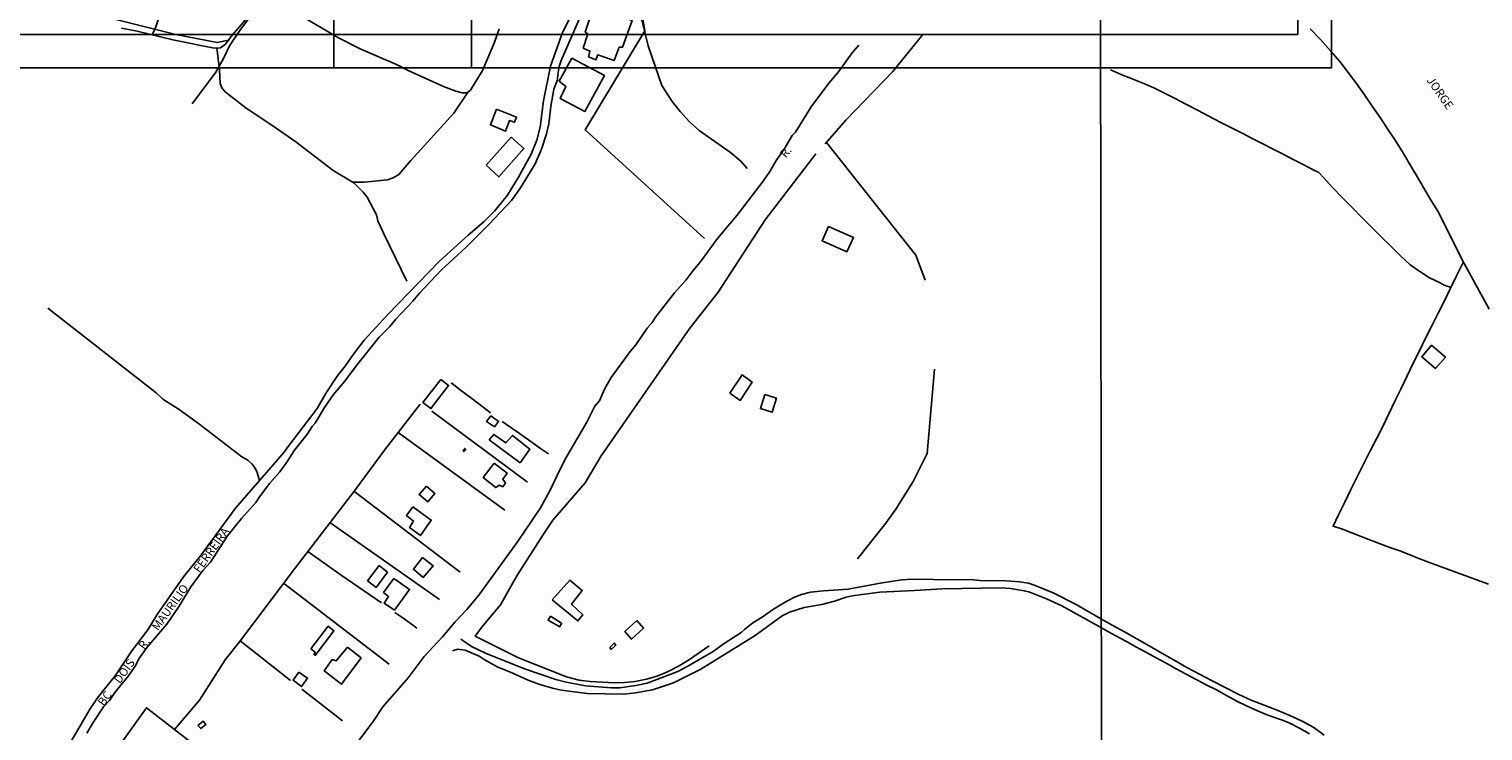
# Model space of a CAD drawing. Units: millimetres. Extents: x 178311 to 183140, y 1663188 to 1668740.
# Drawn here: x 181372 to 181805, y 1664969 to 1665178 of the extents above; entities that cross this region are included whole.
import ezdxf
from ezdxf.enums import TextEntityAlignment as Align

# ---------------------------------------------------------------- set-up
doc = ezdxf.new("R2010")
doc.units = ezdxf.units.MM
doc.header["$MEASUREMENT"] = 0
for name, color, linetype in [('V-EDIFICACAO', 2, 'Continuous'), ('V-LOTE', 1, 'Continuous'), ('V-NOME_DOS_LOGRADOUROS', 7, 'Continuous'), ('V-QUADRA', 213, 'Continuous'), ('V-REFERENCIA', 2, 'Continuous'), ('V-TESTADA', 5, 'Continuous'), ('V-VALETA', 223, 'Continuous'), ('X-LIMITE_1000', 7, 'Continuous')]:
    doc.layers.add(name, color=color, linetype=linetype)

msp = doc.modelspace()

# ---------------------------------------------------------------- linework, layer by layer
for p, q in [((181749.899, 1665576.538), (181749.899, 1665176.538)), ((181493.899, 1665176.538), (181231.899, 1665176.538)), ((181749.899, 1665176.538), (181487.899, 1665176.538))]:
    msp.add_line(p, q)
at = {"layer": 'Defpoints'}
for p, q in [((181503.899, 1665166.538), (181503.899, 1665586.538)), ((181206.899, 1665166.538), (181503.899, 1665166.538))]:
    msp.add_line(p, q, dxfattribs=at)
msp.add_lwpolyline([(181462.899, 1665166.538), (181759.899, 1665166.538), (181759.899, 1665586.538), (181462.899, 1665586.538)], close=True, dxfattribs=at)
at = {"layer": 'V-EDIFICACAO'}
for points in [[(181540.18, 1665184.68), (181540.18, 1665184.68), (181537.66, 1665177.23), (181538.52, 1665176.66), (181537.11, 1665172.45), (181539.11, 1665171.53), (181538.73, 1665169.81), (181540.88, 1665168.99), (181541.447, 1665170.458), (181541.447, 1665170.458), (181546.34, 1665168.7), (181547.86, 1665172.69), (181548.83, 1665172.71), (181551.67, 1665180.7), (181540.18, 1665184.68)], [(181533.71, 1665169.41), (181529.96, 1665162.6), (181531.91, 1665161.01), (181530.3, 1665157.45), (181530.3, 1665157.45), (181537.61, 1665153.57), (181543.41, 1665164.24), (181533.71, 1665169.41)], [(181511.34, 1665154.29), (181509.47, 1665149.57), (181513.98, 1665147.7), (181515.168, 1665150.854), (181515.168, 1665150.854), (181516.62, 1665150.38), (181517.22, 1665151.9), (181511.34, 1665154.29)], [(181508.19, 1665137.58), (181511.99, 1665134.07), (181519.47, 1665142.5), (181515.63, 1665145.9), (181508.19, 1665137.58)], [(181610.12, 1665119.31), (181608.25, 1665115.05), (181615.64, 1665111.79), (181617.57, 1665116.07), (181610.12, 1665119.31)], [(181789.74, 1665083.96), (181786.84, 1665080.46), (181790.87, 1665077.01), (181793.88, 1665080.44), (181789.74, 1665083.96)], [(181489.41, 1665066.86), (181491.77, 1665065.1), (181497.02, 1665071.98), (181494.75, 1665073.7), (181489.41, 1665066.86)], [(181580.82, 1665069.64), (181583.87, 1665067.53), (181587.41, 1665073), (181584.45, 1665075.1), (181580.82, 1665069.64)], [(181591.21, 1665069.24), (181589.89, 1665065.11), (181593.36, 1665064), (181594.65, 1665068.22), (181591.21, 1665069.24)], [(181509.64, 1665062.95), (181508.36, 1665061.2), (181510.69, 1665059.69), (181511.93, 1665061.29), (181509.64, 1665062.95), (181509.64, 1665062.95)], [(181518.3, 1665048.89), (181518.3, 1665048.89), (181521.19, 1665053.01), (181516.04, 1665057.11), (181516.04, 1665057.11), (181514.07, 1665054.85), (181510.47, 1665057.39), (181509.16, 1665055.83), (181509.16, 1665055.83)], [(181501.25, 1665052.56), (181501.53, 1665052.28), (181502.09, 1665052.9), (181501.86, 1665053.21), (181501.25, 1665052.56)], [(181510.63, 1665048.85), (181507.34, 1665044.57), (181511.1, 1665041.55), (181512.13, 1665042.31), (181513.15, 1665041.8), (181513.98, 1665042.91), (181513.18, 1665044.03), (181514.44, 1665045.89), (181510.63, 1665048.85)], [(181490.43, 1665041.94), (181488.26, 1665039.47), (181490.85, 1665037.33), (181492.93, 1665039.82), (181490.43, 1665041.94)], [(181486.34, 1665035.82), (181484.51, 1665033.2), (181486.54, 1665031.6), (181485.4, 1665029.66), (181488.63, 1665027.28), (181491.87, 1665031.89), (181486.34, 1665035.82)], [(181489.24, 1665020.71), (181486.55, 1665017.25), (181489.51, 1665014.8), (181492.47, 1665018.3), (181489.24, 1665020.71)], [(181472.88, 1665013.77), (181475.42, 1665011.85), (181478.83, 1665016.34), (181476.32, 1665018.31), (181472.88, 1665013.77)], [(181480.69, 1665014.51), (181477.69, 1665010.34), (181479.19, 1665009.08), (181477.82, 1665007.17), (181480.92, 1665005.09), (181485.44, 1665011.23), (181480.69, 1665014.51), (181480.69, 1665014.51)], [(181527.91, 1665008.15), (181535.56, 1665001.85), (181537.02, 1665003.66), (181533.66, 1665006.89), (181536.85, 1665010.89), (181533.17, 1665014.02), (181527.91, 1665008.15)], [(181527.34, 1665003.29), (181526.68, 1665002.04), (181530.11, 1665000.06), (181530.67, 1665001.22), (181527.34, 1665003.29)], [(181456.01, 1664993.56), (181457.28, 1664992.5), (181456.99, 1664991.87), (181457.27, 1664991.58), (181462.9, 1664998.91), (181461.19, 1665000.26), (181456.01, 1664993.56)], [(181553.07, 1665001.93), (181549.55, 1664998.68), (181551.53, 1664996.4), (181555.08, 1664999.73), (181553.07, 1665001.93)], [(181466.9, 1664994), (181463.59, 1664989.92), (181462.4, 1664990.34), (181459.98, 1664987), (181465.15, 1664983.02), (181471, 1664990.84), (181466.9, 1664994), (181466.9, 1664994)], [(181545, 1664993.98), (181545.47, 1664993.37), (181546.86, 1664994.67), (181546.37, 1664995.24), (181545, 1664993.98)], [(181452.48, 1664986.59), (181450.72, 1664984.17), (181453.22, 1664982.3), (181455.07, 1664984.84), (181452.48, 1664986.59)], [(181422.41, 1664970.74), (181423.23, 1664969.78), (181424.74, 1664970.99), (181423.97, 1664971.98), (181422.41, 1664970.74)]]:
    msp.add_lwpolyline(points, close=True, dxfattribs=at)
at = {"layer": 'V-LOTE'}
for points in [[(181420.64, 1665155.82), (181427.73, 1665165.28), (181430.05, 1665169.31), (181431.82, 1665173.13), (181434.83, 1665177.72), (181438.94, 1665183.16), (181449.03, 1665197.44), (181464.22, 1665217.18), (181466.27, 1665220.36), (181472.6, 1665231.14), (181477.57, 1665237.05)], [(181547.15, 1665193), (181549.27, 1665189.87), (181553.38, 1665184.49), (181554.53, 1665182.74), (181555.48, 1665177.54), (181537.67, 1665148.06), (181573.22, 1665115.74)], [(181431.53, 1665174.84), (181428.1, 1665174.08), (181415.77, 1665176.45), (181364.26, 1665189.46)], [(181638.289, 1665176.538), (181629.33, 1665165.45), (181615.32, 1665150.93), (181609.15, 1665143.94)], [(181806.92, 1665094.72), (181804.91, 1665098.35), (181802.9, 1665101.96), (181800.92, 1665105.57), (181798.99, 1665109.2), (181797.14, 1665112.86), (181795.29, 1665116.52), (181793.44, 1665120.18), (181791.59, 1665123.84), (181789.45, 1665127.38), (181787.37, 1665130.92), (181785.29, 1665134.46), (181783.21, 1665138), (181781.05, 1665141.51), (181778.89, 1665145.02), (181776.64, 1665148.42), (181774.4, 1665151.82), (181772.07, 1665155.19), (181769.74, 1665158.56), (181767.37, 1665161.88), (181764.89, 1665165.15), (181762.39, 1665168.42), (181759.67, 1665171.67), (181756.64, 1665174.97), (181753.55, 1665178.18)], [(181795.52, 1665101.18), (181793.5, 1665101.88), (181792.08, 1665102.59), (181789.14, 1665104.02), (181786.25, 1665105.87), (181783.36, 1665107.92), (181780.47, 1665110.54), (181777.64, 1665113.42), (181774.76, 1665116.28), (181771.85, 1665119.14), (181768.94, 1665122), (181766.05, 1665124.99), (181763.16, 1665127.98), (181760.27, 1665130.97), (181757.44, 1665134.02), (181756.21, 1665135.37), (181754.48, 1665136.19), (181751.49, 1665137.73), (181748.5, 1665139.27), (181745.51, 1665140.81), (181742.52, 1665142.35), (181739.53, 1665143.89), (181736.54, 1665145.43), (181733.55, 1665146.97), (181730.16, 1665148.69), (181726.78, 1665150.41), (181723.42, 1665152.16), (181720.08, 1665153.91), (181716.74, 1665155.66), (181713.4, 1665157.39), (181710.06, 1665159.12), (181707.05, 1665160.61), (181704.04, 1665161.86), (181701.03, 1665163.11), (181697.98, 1665164.31), (181695.02, 1665165.56), (181694.13, 1665165.92)], [(181606.34, 1665140.96), (181591.33, 1665121.29), (181577.26, 1665099.78), (181568.86, 1665089.03), (181542.49, 1665051.03), (181537.74, 1665042.95), (181528.1, 1665031.81), (181525.28, 1665027.69), (181517.39, 1665015.33), (181512.52, 1665006.69), (181506.88, 1664999.85), (181504.96, 1664997.28), (181517.89, 1664990.89), (181532.17, 1664985.21), (181535.88, 1664984.24), (181539.16, 1664983.79), (181546.39, 1664983.39), (181549.4, 1664983.5), (181552.62, 1664983.83), (181555.94, 1664984.52), (181559.18, 1664985.45), (181562.38, 1664986.84), (181565.65, 1664988.49), (181568.78, 1664990.37), (181574.66, 1664994.39)], [(181638.99, 1665103.31), (181636.13, 1665110.73), (181609.53, 1665144.37)], [(181799.21, 1665108.78), (181797.17, 1665104.65), (181795.41, 1665100.95), (181793.56, 1665097.22), (181791.73, 1665093.49), (181789.84, 1665089.76), (181787.96, 1665086.03), (181786.13, 1665082.3), (181784.3, 1665078.57), (181782.47, 1665074.82), (181780.64, 1665071.07), (181778.81, 1665067.32), (181777.01, 1665063.56), (181775.21, 1665059.8), (181773.3, 1665056.04), (181771.37, 1665052.28), (181769.46, 1665048.52), (181767.57, 1665044.76), (181765.71, 1665041), (181763.88, 1665037.22), (181762.05, 1665033.44), (181760.41, 1665030.06), (181763.22, 1665029.17), (181765.98, 1665028.07), (181768.76, 1665026.97), (181771.57, 1665025.88), (181774.45, 1665024.82), (181777.33, 1665023.76), (181780.24, 1665022.74), (181783.08, 1665021.6), (181785.94, 1665020.46), (181788.85, 1665019.32), (181791.82, 1665018.23), (181794.79, 1665017.14), (181797.76, 1665016.05), (181800.73, 1665014.96), (181803.69, 1665013.86), (181806.65, 1665012.76)], [(181618.75, 1665020.38), (181627.22, 1665031.01), (181630.19, 1665035.16), (181635.39, 1665043.33), (181639.58, 1665051.71), (181641.77, 1665076.81)], [(181497.81, 1665072.47), (181497.96, 1665072.66), (181500.63, 1665070.58), (181503.96, 1665068.06), (181507.31, 1665065.54), (181509.53, 1665063.86)], [(181415.42, 1664969.49), (181422.86, 1664978.24), (181430.53, 1664990.31), (181434.77, 1664995.64), (181451.22, 1665017.47), (181468.97, 1665040.63), (181478.28, 1665053.1), (181488.56, 1665066.45)], [(181492.06, 1665064.27), (181520.51, 1665043.2)], [(181512.99, 1665061.27), (181517.2, 1665058.36), (181520.82, 1665055.75), (181524.42, 1665053.16), (181526.8, 1665051.57)], [(181513.79, 1665034.86), (181482.06, 1665058.01)], [(181468.84, 1665040.45), (181500.48, 1665016.36)], [(181494.32, 1665008.23), (181461.69, 1665031.12)], [(181455.08, 1665022.51), (181465.05, 1665015.47), (181477.06, 1665007.28)], [(181479.3, 1664988.96), (181447.91, 1665013.08)], [(181481.06, 1665004.4), (181483.16, 1665002.93), (181484.92, 1665001.66), (181486.68, 1665000.39), (181487.56, 1664999.74)], [(181434.95, 1664995.88), (181450.01, 1664984.07)], [(181465.48, 1664972.08), (181453.3, 1664981.49)], [(181393.02, 1664956.29), (181407.04, 1664976), (181446.14, 1664945.65)]]:
    msp.add_lwpolyline(points, dxfattribs=at)
at = {"layer": 'V-QUADRA'}
for p, q in [((181537.05, 1665183.53), (181530.58, 1665168.72)), ((181617.18, 1665171.02), (181619.17, 1665173.3)), ((181529.98, 1665166.98), (181529.56, 1665164.53)), ((181530.58, 1665168.72), (181529.98, 1665166.98)), ((181613.15, 1665165.39), (181617.18, 1665171.02)), ((181529.47, 1665162.96), (181528.42, 1665160.2)), ((181529.56, 1665164.53), (181529.47, 1665162.96)), ((181610.26, 1665161.95), (181613.15, 1665165.39)), ((181528.42, 1665160.2), (181527.47, 1665155.14)), ((181605.03, 1665154.92), (181610.26, 1665161.95)), ((181527.47, 1665155.14), (181526.85, 1665149.9)), ((181600.37, 1665147.43), (181605.03, 1665154.92)), ((181526.85, 1665149.9), (181526.23, 1665146.92)), ((181526.23, 1665146.92), (181524.7, 1665142.38)), ((181596.91, 1665142.3), (181599.37, 1665146.38)), ((181599.37, 1665146.38), (181600.37, 1665147.43)), ((181524.7, 1665142.38), (181522.82, 1665137.94)), ((181594.75, 1665139.26), (181596.91, 1665142.3)), ((181522.82, 1665137.94), (181518.42, 1665130.78)), ((181592.72, 1665135.73), (181594.75, 1665139.26)), ((181582.91, 1665122.59), (181590.66, 1665132.8)), ((181590.66, 1665132.8), (181592.72, 1665135.73)), ((181518.42, 1665130.78), (181515.81, 1665127.04)), ((181515.81, 1665127.04), (181509.14, 1665120.02)), ((181509.14, 1665120.02), (181502.22, 1665113.18)), ((181577.11, 1665115.77), (181582.91, 1665122.59)), ((181571.97, 1665108.66), (181577.11, 1665115.77)), ((181502.22, 1665113.18), (181494.9, 1665106.37)), ((181494.9, 1665106.37), (181488.37, 1665099.48)), ((181567.77, 1665103.41), (181569.84, 1665106.22)), ((181569.84, 1665106.22), (181571.97, 1665108.66)), ((181564.35, 1665099.59), (181567.77, 1665103.41)), ((181488.37, 1665099.48), (181486.39, 1665097.06)), ((181558.6, 1665092.35), (181564.35, 1665099.59)), ((181486.39, 1665097.06), (181481.32, 1665091.72)), ((181479.56, 1665089.51), (181476.4, 1665086.33)), ((181481.32, 1665091.72), (181479.56, 1665089.51)), ((181552.75, 1665084.04), (181556.13, 1665089)), ((181556.13, 1665089), (181557.61, 1665090.68)), ((181557.61, 1665090.68), (181558.6, 1665092.35)), ((181476.4, 1665086.33), (181470.01, 1665078.41)), ((181545.46, 1665074.37), (181551.11, 1665082.11)), ((181551.11, 1665082.11), (181552.75, 1665084.04)), ((181470.01, 1665078.41), (181466, 1665073.15)), ((181466, 1665073.15), (181462.74, 1665069.3)), ((181543.49, 1665070.9), (181545.46, 1665074.37)), ((181462.74, 1665069.3), (181460.05, 1665065.45)), ((181540.57, 1665065.79), (181541.93, 1665067.41)), ((181541.93, 1665067.41), (181543.49, 1665070.9)), ((181460.05, 1665065.45), (181457.27, 1665060.71)), ((181538.15, 1665061.05), (181540.57, 1665065.79)), ((181456.44, 1665059.73), (181455, 1665057.55)), ((181457.27, 1665060.71), (181456.44, 1665059.73)), ((181531.73, 1665050.02), (181538.15, 1665061.05)), ((181455, 1665057.55), (181451.12, 1665052.74)), ((181451.12, 1665052.74), (181449.08, 1665049.43)), ((181529.12, 1665044.78), (181531.73, 1665050.02)), ((181446.83, 1665046.3), (181443.83, 1665042.85)), ((181449.08, 1665049.43), (181446.83, 1665046.3)), ((181443.83, 1665042.85), (181440.74, 1665038.8)), ((181527.33, 1665040.78), (181529.12, 1665044.78)), ((181439.66, 1665037.15), (181435.4, 1665032.4)), ((181440.74, 1665038.8), (181439.66, 1665037.15)), ((181524.39, 1665035.51), (181527.33, 1665040.78)), ((181517.56, 1665025.44), (181524.39, 1665035.51)), ((181435.4, 1665032.4), (181431.2, 1665027.16)), ((181431.2, 1665027.16), (181426.13, 1665019.34)), ((181506.01, 1665009.55), (181517.56, 1665025.44)), ((181423.87, 1665016.83), (181420.25, 1665012.05)), ((181426.13, 1665019.34), (181423.87, 1665016.83)), ((181420.25, 1665012.05), (181416.8, 1665006.26)), ((181502.46, 1665005.22), (181506.01, 1665009.55)), ((181416.8, 1665006.26), (181413.18, 1665000.85)), ((181498.96, 1665001.58), (181502.46, 1665005.22)), ((181413.18, 1665000.85), (181407.33, 1664994.08)), ((181495.2, 1664997.09), (181498.96, 1665001.58)), ((181407.33, 1664994.08), (181404.84, 1664990.57)), ((181489.77, 1664991.28), (181495.2, 1664997.09)), ((181404.84, 1664990.57), (181403.87, 1664988.67)), ((181484.98, 1664984.93), (181489.77, 1664991.28)), ((181401.73, 1664985.55), (181397.69, 1664980.52)), ((181403.87, 1664988.67), (181401.73, 1664985.55)), ((181477.5, 1664976.3), (181484.98, 1664984.93)), ((181394.32, 1664976.31), (181391.16, 1664971.59)), ((181396.03, 1664978.13), (181394.32, 1664976.31)), ((181397.69, 1664980.52), (181396.03, 1664978.13)), ((181474.62, 1664971.92), (181477.5, 1664976.3)), ((181469.11, 1664964.68), (181474.62, 1664971.92)), ((181391.16, 1664971.59), (181389.29, 1664968.44))]:
    msp.add_line(p, q, dxfattribs=at)
msp.add_lwpolyline([(181532.79, 1665180.86), (181530.82, 1665176.81), (181527.41, 1665167.04), (181525.27, 1665156.75), (181524.32, 1665148.94), (181523.29, 1665145.04), (181521.58, 1665140.81), (181517.85, 1665133.99), (181514.58, 1665128.69), (181510.67, 1665123.88), (181507.61, 1665120.8), (181502.85, 1665116.75), (181494.36, 1665109.02), (181478.88, 1665092.99), (181471.86, 1665085.44), (181468.69, 1665081.26), (181466.24, 1665077.68), (181463.88, 1665074.74), (181460.6, 1665069.81), (181457.87, 1665065.12), (181449.25, 1665053.82), (181448.1, 1665052.12), (181433.55, 1665035.47), (181423.12, 1665021.27), (181418.09, 1665015.02), (181410.26, 1665003.79), (181407.47, 1664999.21), (181402.68, 1664992.93), (181397.73, 1664985.46), (181392.53, 1664978.93), (181390.07, 1664975.33), (181383.81, 1664964.62)], dxfattribs=at)
at = {"layer": 'V-REFERENCIA'}
for points in [[(181753.38, 1664968.27), (181750.38, 1664969.89), (181747.35, 1664971.48), (181745.05, 1664972.41), (181744.13, 1664972.72), (181740.97, 1664973.78), (181737.86, 1664975.03), (181734.78, 1664976.46), (181731.72, 1664977.97), (181728.72, 1664979.64), (181725.72, 1664981.33), (181722.61, 1664982.86), (181719.66, 1664984.45), (181716.66, 1664986.01), (181713.66, 1664987.57), (181710.66, 1664989.23), (181707.68, 1664990.89), (181704.68, 1664992.53), (181701.68, 1664994.17), (181698.68, 1664995.81), (181695.68, 1664997.45), (181692.68, 1664999.09), (181691.43, 1664999.79), (181679.6, 1665006.31), (181675.07, 1665008.48), (181670.1, 1665010.42), (181668.44, 1665010.85), (181664.39, 1665011.54), (181661.54, 1665011.72), (181643.96, 1665011.45), (181635.81, 1665010.89), (181625.4, 1665010.43), (181617.18, 1665009.31), (181615.41, 1665008.94), (181611.95, 1665007.75), (181608.2, 1665006.72), (181602.87, 1665005.87), (181598.54, 1665004.45), (181596.36, 1665003.35), (181588.34, 1664997.51), (181572.14, 1664987.45), (181563.99, 1664983.38), (181557.79, 1664981.29), (181552.67, 1664980.39), (181549.27, 1664980.02), (181538.33, 1664980.27), (181530.54, 1664981.28), (181528.02, 1664981.79), (181523.86, 1664982.98), (181520.7, 1664984.18), (181515.47, 1664986.63), (181511.74, 1664988.12), (181507.63, 1664990.34), (181506.1, 1664991.35), (181501.98, 1664993.19), (181499.75, 1664993.43), (181498.24, 1664992.93)], [(181500.76, 1664996.51), (181500.97, 1664996.22), (181503.86, 1664994.25), (181508.21, 1664992.14), (181519.97, 1664987.47), (181528.92, 1664984.36), (181532.04, 1664983.58), (181537.82, 1664982.56), (181545.55, 1664981.97), (181548.07, 1664981.97), (181552.79, 1664982.58), (181556.18, 1664983.31), (181565.34, 1664986.79), (181568.3, 1664988.33), (181575.82, 1664992.77), (181578.82, 1664994.95), (181584.18, 1664998.37), (181585.11, 1664999.3), (181587.63, 1665001.27), (181590.41, 1665002.93), (181593.76, 1665005.35), (181597.75, 1665007.78), (181600.04, 1665008.97), (181602.15, 1665009.76), (181604.75, 1665010.4), (181608.63, 1665010.84), (181616, 1665011.34), (181626.09, 1665013.24), (181632.04, 1665014.07), (181632.04, 1665014.07), (181635.17, 1665014.27), (181647.63, 1665014.09), (181652.3, 1665014.21), (181655.26, 1665013.94), (181663.01, 1665013.81), (181667.03, 1665013.5), (181669.72, 1665013.07), (181671.71, 1665012.45), (181677.05, 1665010.25), (181683.9, 1665006.74), (181691.43, 1665002.39), (181694.63, 1665000.6), (181698.28, 1664998.64), (181701.98, 1664996.54), (181705.68, 1664994.41), (181709.38, 1664992.26), (181713.08, 1664990.13), (181716.83, 1664988.03), (181720.63, 1664985.99), (181724.45, 1664984), (181728.27, 1664982.01), (181732.11, 1664980.07), (181736, 1664978.25), (181739.87, 1664976.75), (181743.76, 1664975.31), (181747.49, 1664973.7), (181751.16, 1664972), (181754.63, 1664970.13), (181757.74, 1664967.82)]]:
    msp.add_lwpolyline(points, dxfattribs=at)
at = {"layer": 'V-TESTADA'}
for points in [[(181638.289, 1665176.538), (181629.33, 1665165.45), (181615.32, 1665150.93), (181609.15, 1665143.94)], [(181806.92, 1665094.72), (181804.91, 1665098.35), (181802.9, 1665101.96), (181800.92, 1665105.57), (181798.99, 1665109.2), (181797.14, 1665112.86), (181795.29, 1665116.52), (181793.44, 1665120.18), (181791.59, 1665123.84), (181789.45, 1665127.38), (181787.37, 1665130.92), (181785.29, 1665134.46), (181783.21, 1665138), (181781.05, 1665141.51), (181778.89, 1665145.02), (181776.64, 1665148.42), (181774.4, 1665151.82), (181772.07, 1665155.19), (181769.74, 1665158.56), (181767.37, 1665161.88), (181764.89, 1665165.15), (181762.39, 1665168.42), (181759.67, 1665171.67), (181756.64, 1665174.97), (181753.55, 1665178.18)], [(181606.34, 1665140.96), (181591.33, 1665121.29), (181577.26, 1665099.78), (181568.86, 1665089.03), (181542.49, 1665051.03), (181537.74, 1665042.95), (181528.1, 1665031.81), (181525.28, 1665027.69), (181517.39, 1665015.33), (181512.52, 1665006.69), (181506.88, 1664999.85), (181504.96, 1664997.28), (181517.89, 1664990.89), (181532.17, 1664985.21), (181535.88, 1664984.24), (181539.16, 1664983.79), (181546.39, 1664983.39), (181549.4, 1664983.5), (181552.62, 1664983.83), (181555.94, 1664984.52), (181559.18, 1664985.45), (181562.38, 1664986.84), (181565.65, 1664988.49), (181568.78, 1664990.37), (181574.66, 1664994.39)]]:
    msp.add_lwpolyline(points, dxfattribs=at)
at = {"layer": 'V-VALETA'}
for points in [[(181408.73, 1665176.41), (181409.73, 1665178.47), (181411.83, 1665184.75), (181414.72, 1665197.34), (181415.26, 1665200.54), (181417.95, 1665212.66), (181419.13, 1665218.82), (181422.68, 1665231.87), (181423.99, 1665237.83), (181424.77, 1665242.25)], [(181548.69, 1665200.36), (181549.67, 1665198.12), (181553.58, 1665186.8), (181554.55, 1665180.83), (181556.46, 1665173.14), (181560.51, 1665161.28), (181563.63, 1665156.54), (181565.97, 1665153.55), (181568.81, 1665150.49), (181571.66, 1665147.94), (181581.01, 1665141.35), (181584.05, 1665138.76), (181585.93, 1665136.57)], [(181399.59, 1665178.41), (181404.26, 1665177.47), (181414.94, 1665174.94), (181427.22, 1665172.46), (181429.09, 1665172.51), (181430.6, 1665173.59), (181432.6, 1665176.28), (181439.1, 1665183.84)], [(181451.71, 1665182.88), (181464.24, 1665175.54), (181470.91, 1665172.12), (181481.51, 1665167.59), (181485.03, 1665165.8), (181495.56, 1665161.02), (181499.15, 1665159.63), (181501.06, 1665159.07), (181502.05, 1665159.09), (181502.78, 1665159.3), (181503.54, 1665159.9), (181507.09, 1665165.79), (181510.62, 1665173.91), (181512.05, 1665178.15)], [(181428.04, 1665172.48), (181428.86, 1665165.95), (181429.06, 1665161.87), (181429.52, 1665160.64), (181430.48, 1665159.43), (181436.71, 1665154.53), (181444.45, 1665149.49), (181451.5, 1665144.56), (181462.63, 1665135.98), (181468.8, 1665132.27), (181471.6, 1665129.58), (181472.79, 1665128), (181475.57, 1665122.74), (181475.98, 1665121), (181477.82, 1665116.88), (181484.64, 1665103.05)], [(181468.47, 1665132.47), (181472.04, 1665132.54), (181478.87, 1665133.22), (181480.56, 1665133.8), (181482.22, 1665134.75), (181485.75, 1665139), (181498.56, 1665153.03), (181502.87, 1665159.37)], [(181377.73, 1665095.03), (181409.99, 1665069.78), (181411.95, 1665067.86), (181416.77, 1665064.8), (181422.54, 1665060.62), (181435.44, 1665050.7), (181437.28, 1665049.74), (181438.49, 1665048.66), (181439.4, 1665047.39), (181440.07, 1665046.08), (181440.55, 1665044.41), (181440.63, 1665043.57)]]:
    msp.add_lwpolyline(points, dxfattribs=at)
at = {"layer": 'X-LIMITE_1000'}
msp.add_line((181694.436, 1663194.574), (181689.822, 1665966.014), dxfattribs=at)

# ---------------------------------------------------------------- texts
at = {"layer": 'V-NOME_DOS_LOGRADOUROS'}
for s, height, rotation, p in [('JORGE', 2.5, 305, (181787.5, 1665162.4)), ('R.', 2.5, 52, (181598.09, 1665139.07)), ('BC     DOIS      R.     MAURILIO       FERREIRA', 2.50002, 54.31556, (181394.997, 1664975.824))]:
    msp.add_text(s, height=height, rotation=rotation, dxfattribs=at).set_placement(p, align=Align.BOTTOM_LEFT)

doc.saveas('drawing.dxf')
